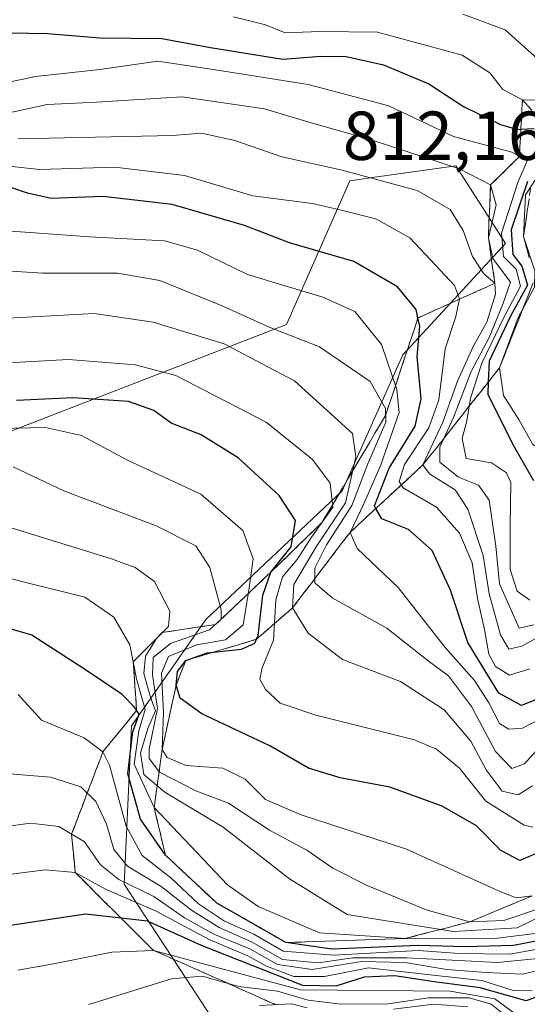
# Model space of a CAD drawing. Units: metres. Extents: x 583277 to 586719, y 4752071 to 4754427.
# Drawn here: x 584869 to 584942, y 4753693 to 4753835 of the extents above; entities that cross this region are included whole.
import ezdxf
from ezdxf.enums import TextEntityAlignment as Align

# ---------------------------------------------------------------- set-up
doc = ezdxf.new("R2010")
doc.units = ezdxf.units.M
doc.header["$MEASUREMENT"] = 0
doc.linetypes.add('TRAZOSX2', pattern=[1.5, 1, -0.5])
for name, color, linetype, lineweight in [('Arbolado forestal CxS', 92, 'Continuous', 0), ('Curva de nivel maestra', 36, 'Continuous', 30), ('Curva de nivel normal', 36, 'Continuous', 0), ('Escarpado Cxs', 39, 'Continuous', 13), ('Escarpado superficial', 39, 'TRAZOSX2', 0), ('Roquedo CxS', 135, 'Continuous', 0), ('Rótulo de punto de cota en terreno', 19, 'Continuous', 0)]:
    doc.layers.add(name, color=color, linetype=linetype, lineweight=lineweight)
doc.styles.add('Arial', font='txt', dxfattribs={"height": 0.2})

# ---------------------------------------------------------------- blocks, each defined once
blk = doc.blocks.new('*U152')
at = {"layer": 'Arbolado forestal CxS', "color": 92, "linetype": 'Continuous', "lineweight": 0}
blk.add_polyline3d([(584863.7879, 4753774.2245, 739.8508), (584907.4903, 4753791.1405, 763.8546), (584916.6529, 4753811.9249, 780.6792), (584920.2559, 4753812.4395, 781.9995), (584931.9645, 4753814.1121, 788.2348), (584936.1137, 4753807.6295, 797.7764), (584939.1633, 4753802.8649, 797.7275), (584924.3081, 4753786.7703, 775.4162), (584915.5585, 4753767.0843, 769.3313), (584895.8717, 4753748.4921, 748.5875), (584885.1141, 4753733.1035, 738.5814), (584884.0413, 4753710.2143, 703.7696), (584896.9199, 4753690.6281, 681.0146)], dxfattribs=at)
blk = doc.blocks.new('*U180')
at = {"layer": 'Curva de nivel normal', "color": 36, "linetype": 'Continuous', "lineweight": 0}
blk.add_polyline3d([(584948.18, 4753701.61, 720), (584939.74, 4753700.09, 720), (584932.53, 4753700.21, 720), (584926.53, 4753700.64, 720), (584914.34, 4753699.94, 720), (584907.05, 4753700.55, 720), (584902.8, 4753702.99, 720), (584898.56, 4753704.88, 720), (584894.8, 4753707.36, 720), (584890.82, 4753711.14, 720), (584886.66, 4753714.37, 720), (584884.33, 4753718.6, 720), (584881.93, 4753727.42, 720), (584880.98, 4753729.35, 720), (584878.26, 4753731.38, 720), (584872.09, 4753733.96, 720), (584868.76, 4753737.66, 720)], dxfattribs=at)
blk = doc.blocks.new('*U182')
at = {"layer": 'Curva de nivel normal', "color": 36, "linetype": 'Continuous', "lineweight": 0}
blk.add_polyline3d([(584950.11, 4753699.17, 710), (584941.61, 4753697.19, 710), (584936.34, 4753697.47, 710), (584930.67, 4753697.88, 710), (584924.67, 4753698.9, 710), (584918.34, 4753699.04, 710), (584911.22, 4753697.88, 710), (584906.21, 4753698.62, 710), (584902.21, 4753700.88, 710), (584897.03, 4753702.98, 710), (584892.78, 4753705.38, 710), (584888.35, 4753708.43, 710), (584883.28, 4753710.88, 710), (584880.66, 4753713.02, 710), (584878.31, 4753716.33, 710), (584874.62, 4753718.57, 710), (584870.54, 4753719.05, 710), (584863.83, 4753718.15, 710)], dxfattribs=at)
blk = doc.blocks.new('*U185')
at = {"layer": 'Curva de nivel normal', "color": 36, "linetype": 'Continuous', "lineweight": 0}
blk.add_polyline3d([(584943, 4753694.8, 705), (584940.27, 4753694.87, 705), (584935.73, 4753696.3, 705), (584928.27, 4753697.1, 705), (584919.34, 4753698.13, 705), (584913, 4753696.86, 705), (584908.58, 4753696.88, 705), (584904.64, 4753698.37, 705), (584901.91, 4753699.85, 705), (584896.34, 4753702.23, 705), (584888.67, 4753706.31, 705), (584881.34, 4753709.52, 705), (584877, 4753711.91, 705), (584872.67, 4753712.3, 705), (584861.92, 4753710.96, 705)], dxfattribs=at)
blk = doc.blocks.new('*U190')
at = {"layer": 'Curva de nivel normal', "color": 36, "linetype": 'Continuous', "lineweight": 0}
blk.add_polyline3d([(584948.2, 4753699.91, 715), (584937.98, 4753698.88, 715), (584924.9, 4753699.59, 715), (584917.08, 4753699.58, 715), (584912.09, 4753698.85, 715), (584906.94, 4753699.32, 715), (584902.48, 4753701.87, 715), (584897.78, 4753703.98, 715), (584893.77, 4753706.45, 715), (584889.38, 4753709.88, 715), (584884.55, 4753712.83, 715), (584882.58, 4753715.25, 715), (584881.5, 4753718.89, 715), (584879.97, 4753722.16, 715), (584877.8, 4753724.3, 715), (584873.42, 4753725.69, 715), (584865.09, 4753726.36, 715)], dxfattribs=at)
blk = doc.blocks.new('*U194')
at = {"layer": 'Curva de nivel normal', "color": 36, "linetype": 'Continuous', "lineweight": 0}
blk.add_polyline3d([(584944.61, 4753703.23, 730), (584937.25, 4753702.3, 730), (584924.71, 4753702.38, 730), (584912.26, 4753703.17, 730), (584903.42, 4753707, 730), (584899, 4753710.12, 730), (584888.4, 4753721.32, 730), (584885.48, 4753727.57, 730), (584886.17, 4753732.41, 730), (584887.11, 4753735.5, 730), (584885.86, 4753739.93, 730), (584884.88, 4753744.82, 730), (584882.56, 4753748.81, 730), (584878.38, 4753751.73, 730), (584869.29, 4753753.97, 730), (584859.08, 4753756.75, 730)], dxfattribs=at)
blk = doc.blocks.new('*U199')
at = {"layer": 'Curva de nivel maestra', "color": 36, "linetype": 'Continuous', "lineweight": 30}
blk.add_polyline3d([(584959.57, 4753699.78, 700), (584942.13, 4753693.35, 700), (584935.51, 4753695.22, 700), (584928.83, 4753696.12, 700), (584923.16, 4753696.99, 700), (584918.73, 4753696.78, 700), (584914.65, 4753695.46, 700), (584909.85, 4753695.57, 700), (584895.24, 4753701.36, 700), (584887.41, 4753704.88, 700), (584883.6232, 4753705.3003, 700), (584878.49, 4753705.87, 700), (584863.42, 4753703.61, 700)], dxfattribs=at)
blk = doc.blocks.new('*U202')
at = {"layer": 'Curva de nivel maestra', "color": 36, "linetype": 'Continuous', "lineweight": 30}
blk.add_polyline3d([(584946.08, 4753702.47, 725), (584940.33, 4753701.35, 725), (584933.38, 4753701.17, 725), (584926.58, 4753701.38, 725), (584914.05, 4753700.84, 725), (584907.43, 4753701.78, 725), (584902.445, 4753704.63, 725), (584897.46, 4753707.48, 725), (584893.745, 4753710.95, 725), (584890.03, 4753714.42, 725), (584886.44, 4753719.61, 725), (584884.58, 4753726.2, 725), (584885.29, 4753732.24, 725), (584886.24, 4753734.83, 725), (584885.8595, 4753735.3678, 725), (584885.49, 4753735.89, 725), (584883.76, 4753737.66, 725), (584878.49, 4753741.22, 725), (584870.74, 4753746.24, 725), (584848.64, 4753752.71, 725)], dxfattribs=at)

msp = doc.modelspace()

# ---------------------------------------------------------------- linework, layer by layer
at = {"layer": 'Arbolado forestal CxS', "color": 92, "linetype": 'Continuous', "lineweight": 0}
msp.add_polyline3d([(584863.79, 4753774.22, 739.85), (584907.49, 4753791.14, 763.85), (584916.65, 4753811.92, 780.68), (584920.26, 4753812.44, 782), (584931.96, 4753814.11, 788.23), (584936.11, 4753807.63, 797.78), (584939.16, 4753802.86, 797.73), (584924.31, 4753786.77, 775.42), (584915.56, 4753767.08, 769.33), (584895.87, 4753748.49, 748.59), (584885.11, 4753733.1, 738.58), (584884.04, 4753710.21, 703.77), (584896.92, 4753690.63, 681.01)], dxfattribs=at)
at = {"layer": 'Curva de nivel maestra', "color": 36, "linetype": 'Continuous', "lineweight": 30}
for points in [[(584867.58, 4753833.33, 800), (584872.97, 4753833.24, 800), (584880.53, 4753832.61, 800), (584889.51, 4753832.52, 800), (584896.51, 4753831.2, 800), (584906.98, 4753829.53, 800), (584912.49, 4753829.95, 800), (584916.12, 4753829.91, 800), (584921.54, 4753828.7, 800), (584928.09, 4753825.96, 800), (584933.11, 4753822.69, 800), (584938.42, 4753820.06, 800), (584940.89, 4753819.34, 800), (584941.38, 4753819.38, 800), (584943.32, 4753819.52, 800)], [(584942.32, 4753811.81, 800), (584939.98, 4753804.86, 800), (584940.2, 4753801.29, 800), (584941.54, 4753799.58, 800), (584942.32, 4753796.83, 800), (584939.9, 4753792.35, 800), (584936.8, 4753785.87, 800), (584936.67, 4753782.85, 800), (584936.6, 4753781.07, 800), (584940.23, 4753773.78, 800), (584943.21, 4753768.61, 800)], [(584944.78, 4753737.43, 775), (584941.46, 4753736.05, 775), (584938.18, 4753737.84, 775), (584933.69, 4753745.17, 775), (584931.2, 4753752.74, 775), (584928.58, 4753758.48, 775), (584925.16, 4753761.53, 775), (584921.3, 4753763.06, 775), (584920.44, 4753764.56, 775), (584920.22, 4753764.93, 775), (584922.34, 4753770.36, 775), (584926.1, 4753776.45, 775), (584926.95, 4753780.4, 775), (584926.4, 4753786.49, 775), (584926.76, 4753790.89, 775), (584926.51, 4753792.1, 775), (584926.26, 4753793.32, 775), (584923.55, 4753796.58, 775), (584917.26, 4753800.27, 775), (584907.96, 4753802.96, 775), (584901.46, 4753805.48, 775), (584891.01, 4753808.52, 775), (584881, 4753809.66, 775), (584873.52, 4753809.38, 775), (584870.07, 4753810.13, 775), (584867.85, 4753810.9, 775)], [(584944.72, 4753715.13, 750), (584941.22, 4753713.66, 750), (584938.46, 4753715.1, 750), (584934.97, 4753718.67, 750), (584930.02, 4753721.52, 750), (584922.42, 4753724.25, 750), (584915.28, 4753725.59, 750), (584910.67, 4753727.01, 750), (584905.1, 4753730.21, 750), (584895.28, 4753734.85, 750), (584892.13, 4753737.12, 750), (584891.57, 4753739.02, 750), (584891.78, 4753740.96, 750), (584892.96, 4753742.57, 750), (584896.04, 4753743.67, 750), (584896.96, 4753743.77, 750), (584901.02, 4753744.21, 750), (584902.92, 4753745.07, 750), (584903.16, 4753745.64, 750), (584903.4, 4753746.2, 750), (584904.08, 4753752.02, 750), (584905.26, 4753755.35, 750), (584908.18, 4753759.02, 750), (584908.8, 4753762.8, 750), (584906.47, 4753766.41, 750), (584900.54, 4753771.89, 750), (584895.18, 4753775.2, 750), (584890.87, 4753776.88, 750), (584888.35, 4753778.7, 750), (584884.67, 4753780.02, 750), (584876.7, 4753780.54, 750), (584868.51, 4753780.17, 750)]]:
    msp.add_polyline3d(points, dxfattribs=at)
at = {"layer": 'Curva de nivel normal', "color": 36, "linetype": 'Continuous', "lineweight": 0}
for points in [[(584975.46, 4753850.89, 805), (584964.16, 4753832.86, 805), (584955.13, 4753825.78, 805), (584947.07, 4753823.55, 805), (584941.6, 4753823.66, 805), (584938.77, 4753825.12, 805), (584936.88, 4753827.56, 805), (584932.9, 4753830.11, 805), (584920.67, 4753833.42, 805), (584912.34, 4753833.54, 805), (584907.34, 4753833.34, 805), (584904.47, 4753834.47, 805), (584899.86, 4753835.65, 805)], [(584932.98, 4753836.02, 810), (584939.11, 4753833.75, 810), (584943.77, 4753829.58, 810), (584946.83, 4753828.51, 810), (584949.96, 4753829.24, 810), (584953.69, 4753832.02, 810), (584959.24, 4753839.02, 810)], [(584942.66, 4753751.27, 795), (584940.84, 4753752.58, 795), (584939.84, 4753755.74, 795), (584939.84, 4753762.03, 795), (584939.92, 4753768.31, 795), (584939.32, 4753769.69, 795), (584937.14, 4753771.16, 795), (584933.47, 4753771.8, 795), (584932.9, 4753774.68, 795), (584933.58, 4753777.23, 795), (584934.11, 4753780.51, 795), (584935.72, 4753785.56, 795), (584939.01, 4753792.35, 795), (584941.34, 4753796.72, 795), (584940.69, 4753799.15, 795), (584938.86, 4753801, 795), (584938.58, 4753804.34, 795), (584940.92, 4753811.69, 795), (584942.3, 4753814.84, 795), (584940.06, 4753816.07, 795), (584931.64, 4753818.36, 795), (584922.28, 4753822.78, 795), (584910.62, 4753825.86, 795), (584896.63, 4753828.09, 795), (584888.9, 4753829.23, 795), (584880.54, 4753828.02, 795), (584871.23, 4753827.03, 795), (584863.28, 4753825.31, 795)], [(584943.27, 4753747.73, 790), (584941.11, 4753747.25, 790), (584938.29, 4753753.64, 790), (584937.77, 4753759.1, 790), (584936.79, 4753765.73, 790), (584935.26, 4753767.93, 790), (584932.37, 4753769.06, 790), (584929.68, 4753771.25, 790), (584929.69, 4753773.42, 790), (584931.66, 4753777.69, 790), (584934.18, 4753784.35, 790), (584936.79, 4753789.29, 790), (584938.78, 4753794.09, 790), (584939.89, 4753797.29, 790), (584937.33, 4753800.69, 790), (584936.68, 4753803.69, 790), (584937.79, 4753808.44, 790), (584937, 4753811.35, 790), (584932.53, 4753813.68, 790), (584919.59, 4753817.89, 790), (584910.72, 4753820.4, 790), (584904.34, 4753822.36, 790), (584892.42, 4753824.08, 790), (584880.04, 4753823.28, 790), (584872.93, 4753822.96, 790), (584866.75, 4753821.62, 790)], [(584946.24, 4753747.24, 785), (584941.5, 4753744.64, 785), (584939.66, 4753744.2, 785), (584938.45, 4753746.26, 785), (584936.78, 4753752.19, 785), (584935.92, 4753757.75, 785), (584933.73, 4753764.45, 785), (584931.88, 4753767.26, 785), (584928.19, 4753769.54, 785), (584927.22, 4753770.84, 785), (584930.1, 4753777.02, 785), (584932.22, 4753782.95, 785), (584934.54, 4753788.07, 785), (584936.47, 4753791.5, 785), (584937.73, 4753795.55, 785), (584937.63, 4753797.12, 785), (584936.01, 4753798.48, 785), (584934.4, 4753801, 785), (584933.05, 4753804.76, 785), (584931.15, 4753807.76, 785), (584926.39, 4753810.54, 785), (584915.57, 4753813.48, 785), (584906.85, 4753815.4, 785), (584900.06, 4753817.76, 785), (584895.24, 4753818.81, 785), (584891.02, 4753818.48, 785), (584868.72, 4753817.98, 785)], [(584942.66, 4753741.35, 780), (584939.74, 4753740.43, 780), (584937.71, 4753741.72, 780), (584936.74, 4753743.48, 780), (584936.14, 4753747.06, 780), (584935.11, 4753751.52, 780), (584934.35, 4753756.7, 780), (584932.49, 4753760.98, 780), (584929.18, 4753764.76, 780), (584924.38, 4753767.53, 780), (584923.78, 4753768.44, 780), (584924.56, 4753770.9, 780), (584928.08, 4753776.22, 780), (584929.52, 4753780.28, 780), (584930.44, 4753787.64, 780), (584931.97, 4753792.32, 780), (584932.52, 4753794.86, 780), (584931.79, 4753796.81, 780), (584929.06, 4753799.74, 780), (584925.35, 4753803.7, 780), (584920.4, 4753806.42, 780), (584915.64, 4753807.66, 780), (584911.27, 4753808.64, 780), (584902.65, 4753809.77, 780), (584892.77, 4753812.7, 780), (584882.7, 4753813.9, 780), (584871.83, 4753813.57, 780), (584858.99, 4753814.96, 780)], [(584945.52, 4753772.4, 805), (584947.37, 4753773.14, 805), (584949, 4753775.82, 805), (584951.92, 4753784.45, 805), (584955.83, 4753799.37, 805), (584958.02, 4753808.98, 805), (584957.16, 4753813.51, 805), (584954.95, 4753814.61, 805), (584951.38, 4753814.78, 805), (584948, 4753814.52, 805), (584943.58, 4753812.29, 805), (584942.07, 4753809.91, 805), (584941.78, 4753803.88, 805), (584943.4, 4753798.9, 805), (584943.36, 4753796.55, 805), (584940.97, 4753792.16, 805), (584938.29, 4753784.9, 805), (584938.86, 4753780.88, 805), (584941.09, 4753777.44, 805), (584943.11, 4753773.79, 805), (584945.52, 4753772.4, 805)], [(584946.33, 4753735.24, 770), (584941.6, 4753732.76, 770), (584939.66, 4753732.63, 770), (584938.3, 4753733.47, 770), (584936.75, 4753736.43, 770), (584934.66, 4753739.67, 770), (584930.44, 4753744.46, 770), (584923.67, 4753753.1, 770), (584917.74, 4753758.74, 770), (584916.69, 4753761.09, 770), (584918.69, 4753765.21, 770), (584921.12, 4753770.88, 770), (584923.78, 4753778.41, 770), (584923.46, 4753781.77, 770), (584921.22, 4753788.24, 770), (584917.4, 4753793.03, 770), (584912.74, 4753795.1, 770), (584901.9, 4753798.38, 770), (584894.67, 4753801.9, 770), (584889.9, 4753803.24, 770), (584879.04, 4753803.84, 770), (584860.41, 4753805.19, 770)], [(584944.83, 4753730.9, 765), (584941.9, 4753727.64, 765), (584940.07, 4753726.93, 765), (584937.72, 4753729.4, 765), (584934.26, 4753735.94, 765), (584930.9, 4753740.36, 765), (584928, 4753742.5, 765), (584922, 4753747.25, 765), (584914.12, 4753751.64, 765), (584911.62, 4753753.82, 765), (584911.62, 4753755.92, 765), (584913.27, 4753759.28, 765), (584916.94, 4753764.97, 765), (584919.26, 4753771.02, 765), (584921.85, 4753777.01, 765), (584921.8, 4753778.99, 765), (584919.58, 4753782.89, 765), (584912.29, 4753787.91, 765), (584905, 4753790.79, 765), (584898.23, 4753793.86, 765), (584889.2, 4753797.5, 765), (584883.08, 4753798.57, 765), (584872.3, 4753798.6, 765), (584862.2, 4753799.2, 765)], [(584943.08, 4753724.45, 760), (584940.99, 4753723.14, 760), (584938.68, 4753723.68, 760), (584936.38, 4753726.74, 760), (584934.13, 4753730.9, 760), (584930.3, 4753735.45, 760), (584924, 4753739.55, 760), (584915.6, 4753742.7, 760), (584910.62, 4753746.54, 760), (584908.38, 4753750.18, 760), (584908.56, 4753753.58, 760), (584911.82, 4753759.02, 760), (584916.02, 4753765.35, 760), (584917.55, 4753772.02, 760), (584917.04, 4753775.39, 760), (584908.67, 4753783, 760), (584898.51, 4753788.37, 760), (584888.25, 4753791.5, 760), (584879.74, 4753792.76, 760), (584867.23, 4753792.06, 760)], [(584943.09, 4753718.48, 755), (584941.84, 4753718.78, 755), (584936.33, 4753722.22, 755), (584932.5, 4753727.02, 755), (584929.21, 4753729.77, 755), (584926.03, 4753731.08, 755), (584911.77, 4753734.64, 755), (584906.61, 4753736.4, 755), (584904.49, 4753738.37, 755), (584903.66, 4753739.86, 755), (584904, 4753741.5, 755), (584905.65, 4753745.53, 755), (584905.96, 4753751.34, 755), (584906.94, 4753754.66, 755), (584909.04, 4753757.15, 755), (584911.14, 4753760.39, 755), (584914.22, 4753764.75, 755), (584913.8, 4753768.2, 755), (584911.29, 4753771.64, 755), (584904.59, 4753777.03, 755), (584891.5, 4753783.77, 755), (584885.63, 4753785.31, 755), (584876, 4753786.09, 755), (584866.34, 4753785.57, 755)], [(584943, 4753708.54, 745), (584940.7, 4753708.27, 745), (584938.47, 4753709.1, 745), (584924.86, 4753715.31, 745), (584909.47, 4753720.31, 745), (584904.46, 4753722.49, 745), (584901.54, 4753725.39, 745), (584898.31, 4753726.99, 745), (584893.04, 4753727.37, 745), (584890.25, 4753728.55, 745), (584889.54, 4753729.68, 745), (584889.74, 4753735.12, 745), (584889.47, 4753740.74, 745), (584890.45, 4753743.14, 745), (584894.56, 4753744.84, 745), (584898.7, 4753745.57, 745), (584901.27, 4753747.74, 745), (584902.05, 4753752.75, 745), (584902.68, 4753757.29, 745), (584901.18, 4753761.38, 745), (584895.15, 4753766.62, 745), (584884.54, 4753771.55, 745), (584877.88, 4753775.12, 745), (584872.68, 4753776.27, 745), (584861.29, 4753776.02, 745)], [(584944.34, 4753706.78, 740), (584938.92, 4753704.95, 740), (584934, 4753704.77, 740), (584927.82, 4753706.47, 740), (584919.19, 4753710.03, 740), (584914.22, 4753712.56, 740), (584910.44, 4753715.12, 740), (584905.05, 4753718.02, 740), (584899.13, 4753721.96, 740), (584894.4, 4753723.71, 740), (584889.15, 4753726.43, 740), (584887.68, 4753728.42, 740), (584887.69, 4753729.76, 740), (584888.86, 4753735.61, 740), (584888.16, 4753740.5, 740), (584888.25, 4753743.02, 740), (584890.75, 4753745.02, 740), (584896.41, 4753746.99, 740), (584898.07, 4753748.53, 740), (584898.08, 4753749.89, 740), (584896.44, 4753756.01, 740), (584894.42, 4753759.16, 740), (584888.68, 4753762.03, 740), (584875.36, 4753767.09, 740), (584868, 4753770.55, 740)], [(584949.96, 4753708.34, 735), (584940.82, 4753703.89, 735), (584931.62, 4753703.39, 735), (584923.16, 4753704.75, 735), (584916.26, 4753705.84, 735), (584907.95, 4753711, 735), (584898.34, 4753718.45, 735), (584889.94, 4753723.54, 735), (584886.91, 4753726.08, 735), (584886.44, 4753729.16, 735), (584887.49, 4753732.75, 735), (584888.59, 4753735.29, 735), (584887.83, 4753737.42, 735), (584886.89, 4753740.67, 735), (584887.16, 4753743.19, 735), (584888.71, 4753745.77, 735), (584890.44, 4753747.47, 735), (584890.68, 4753749.7, 735), (584888.42, 4753754, 735), (584885.66, 4753756.03, 735), (584882.24, 4753757.26, 735), (584864.42, 4753762.77, 735)], [(584940.52, 4753691.5, 695), (584937.6, 4753693.63, 695), (584931.15, 4753694.74, 695), (584909.52, 4753694.93, 695), (584888.3, 4753700.64, 695), (584882.28, 4753700.39, 695), (584873.85, 4753698.7, 695), (584868.67, 4753697.78, 695)], [(584939.72, 4753690.74, 690), (584937.07, 4753692.89, 690), (584933.89, 4753693.81, 690), (584928.02, 4753693.79, 690), (584922.18, 4753692.92, 690), (584915.34, 4753692.86, 690), (584910.64, 4753693.44, 690), (584906.21, 4753694.73, 690), (584900.64, 4753695.45, 690), (584895.34, 4753696.92, 690), (584890.91, 4753696.56, 690), (584878.97, 4753692.82, 690)], [(584910.51, 4753692.33, 685), (584908.24, 4753692.94, 685), (584903.61, 4753692.7, 685)], [(584933.7, 4753692.47, 685), (584928.77, 4753692.86, 685), (584922.96, 4753692.14, 685)]]:
    msp.add_polyline3d(points, dxfattribs=at)
at = {"layer": 'Escarpado Cxs', "color": 39, "linetype": 'Continuous', "lineweight": 13}
for points in [[(584905.92, 4753692.82, 684.25), (584904.45, 4753693.47, 686.97), (584902.99, 4753694.12, 688.64), (584901.52, 4753694.77, 689.9), (584900.05, 4753695.42, 690.01), (584898.58, 4753696.08, 690.66), (584897.11, 4753696.73, 690.93), (584895.64, 4753697.38, 690.3), (584894.18, 4753698.04, 689.96), (584892.71, 4753698.69, 690.53), (584891.24, 4753699.34, 691.22), (584889.77, 4753699.99, 691.82), (584888.3, 4753700.64, 692.66), (584886.88, 4753702.05, 693.34), (584885.47, 4753703.46, 694.63), (584884.06, 4753704.87, 696.39), (584882.65, 4753706.27, 699.27), (584881.24, 4753707.68, 700.11), (584879.82, 4753709.09, 701.43), (584878.41, 4753710.5, 703.19), (584877, 4753711.91, 703.93), (584876.87, 4753713.29, 705.38), (584876.73, 4753714.68, 706.81), (584876.59, 4753716.06, 708.16), (584876.46, 4753717.45, 709.52), (584876.96, 4753718.77, 711.01), (584877.47, 4753720.1, 712.5), (584877.97, 4753721.42, 712.89), (584878.47, 4753722.74, 713.69), (584878.97, 4753724.06, 714.97), (584879.47, 4753725.38, 715.85), (584879.97, 4753726.7, 716.57), (584880.48, 4753728.03, 717.88), (584880.98, 4753729.35, 719.02), (584882.2, 4753730.85, 720.65), (584883.42, 4753732.35, 722.46), (584884.64, 4753733.86, 723.63), (584885.86, 4753735.36, 724), (584885.74, 4753737.12, 724.96), (584885.62, 4753738.87, 727.56), (584885.5, 4753740.62, 729.4), (584885.37, 4753742.37, 728.49), (584886.42, 4753743.44, 730.52), (584887.47, 4753744.5, 730.67), (584888.52, 4753745.56, 733.3), (584889.57, 4753746.62, 736.01), (584891.49, 4753746.9, 737.46), (584893.41, 4753747.19, 738.24), (584895.33, 4753747.47, 738.8), (584897.24, 4753747.76, 738.86), (584898.58, 4753749.03, 739.57), (584899.91, 4753750.29, 740.82), (584901.25, 4753751.55, 742.11), (584902.59, 4753752.82, 744.15), (584903.92, 4753754.09, 747.36), (584905.26, 4753755.35, 749.56), (584906.5, 4753756.55, 750.57), (584907.73, 4753757.76, 749.42), (584908.97, 4753758.96, 752.33), (584910.21, 4753760.16, 754.78), (584911.45, 4753761.37, 756.06), (584912.68, 4753762.57, 756.8), (584913.44, 4753763.86, 753.15), (584914.21, 4753765.14, 753.64), (584914.97, 4753766.43, 754.31), (584915.73, 4753767.71, 755.54), (584916.49, 4753769, 758.42), (584917.25, 4753770.28, 760.54), (584918.01, 4753771.57, 761.39), (584918.78, 4753772.85, 761.75), (584919.54, 4753774.14, 761.26), (584920.3, 4753775.43, 761.86), (584921.06, 4753776.71, 762.38), (584921.82, 4753778, 763.03), (584922.34, 4753779.57, 764.98), (584922.87, 4753781.13, 766.41), (584923.39, 4753782.7, 769.08), (584923.91, 4753784.27, 771.14), (584924.43, 4753785.83, 772.43), (584924.95, 4753787.4, 773.59), (584925.47, 4753788.97, 773.81), (584925.99, 4753790.53, 774.01), (584926.51, 4753792.1, 773.92), (584927.75, 4753792.66, 775.16), (584928.98, 4753793.22, 776.17), (584930.22, 4753793.78, 777.08), (584931.45, 4753794.34, 778.12), (584932.69, 4753794.89, 779.57), (584933.92, 4753795.45, 780.8), (584935.16, 4753796.01, 781.36), (584936.39, 4753796.56, 782.43), (584937.63, 4753797.12, 784.08), (584937.39, 4753798.76, 786.86), (584937.15, 4753800.4, 791), (584936.92, 4753802.04, 792.98), (584936.68, 4753803.69, 789.59), (584936.76, 4753805.61, 788.88), (584936.84, 4753807.52, 787.95), (584936.92, 4753809.44, 788.38), (584937, 4753811.35, 789.47), (584938.04, 4753812.38, 790.29), (584939.09, 4753813.4, 791.28), (584940.13, 4753814.43, 792.75), (584941.18, 4753815.45, 794.3), (584941.25, 4753816.82, 795.63), (584941.32, 4753818.19, 797.17), (584941.39, 4753819.56, 799.38), (584941.46, 4753820.93, 801.65), (584941.53, 4753822.29, 803.75), (584941.6, 4753823.66, 804.76), (584942.79, 4753822.34, 803.89)], [(584942.56, 4753809.29, 809.28), (584942.3, 4753807.49, 809.24), (584942.04, 4753805.69, 806.21), (584941.78, 4753803.88, 806.03), (584942.18, 4753802.34, 805.04), (584942.58, 4753800.8, 805.4)], [(584942.81, 4753796.3, 796.25), (584942.25, 4753794.88, 798.74), (584941.68, 4753793.45, 804.8), (584941.12, 4753792.02, 804.5), (584940.55, 4753790.6, 803.93), (584939.99, 4753789.17, 804.45), (584939.42, 4753787.75, 805.36), (584938.86, 4753786.32, 805.77), (584938.29, 4753784.9, 805.94), (584937.37, 4753783.73, 803.93), (584936.44, 4753782.55, 800.55), (584935.52, 4753781.38, 797.17), (584934.6, 4753780.21, 793.92), (584933.67, 4753779.04, 792.3), (584932.75, 4753777.87, 788.78), (584931.83, 4753776.7, 790.03), (584930.91, 4753775.52, 788.15), (584929.99, 4753774.35, 786.61), (584929.07, 4753773.18, 786.9), (584928.14, 4753772.01, 785.36), (584927.22, 4753770.84, 783.19), (584926.05, 4753769.76, 781.58), (584924.88, 4753768.67, 780.88), (584923.71, 4753767.59, 780.42), (584922.54, 4753766.51, 778.65), (584921.37, 4753765.42, 777.19), (584920.2, 4753764.34, 775.24), (584919.03, 4753763.26, 771.78), (584917.86, 4753762.17, 771.15), (584916.69, 4753761.09, 770.49), (584915.77, 4753759.88, 769.16), (584914.84, 4753758.66, 768.62), (584913.92, 4753757.45, 767.75), (584913, 4753756.24, 766.54), (584912.07, 4753755.03, 765.71), (584911.15, 4753753.82, 764.87), (584910.23, 4753752.61, 763.41), (584909.3, 4753751.39, 761.85), (584908.38, 4753750.18, 761.34), (584907.08, 4753749.04, 756.97), (584905.77, 4753747.91, 753.75), (584904.46, 4753746.78, 748.26), (584903.16, 4753745.64, 745.82), (584901.46, 4753745.12, 744.91), (584899.76, 4753744.61, 747.63), (584898.06, 4753744.1, 748.92), (584896.36, 4753743.59, 753.53), (584894.66, 4753743.08, 751.88), (584892.96, 4753742.57, 749.52), (584892.26, 4753740.79, 750.63), (584891.57, 4753739.02, 749.48), (584891.23, 4753737.46, 748.27), (584890.89, 4753735.91, 749.67), (584890.55, 4753734.35, 748.78), (584890.21, 4753732.79, 748.1), (584889.88, 4753731.24, 746.96), (584889.54, 4753729.68, 745.46), (584889.35, 4753728.29, 744.21), (584889.16, 4753726.89, 741.17), (584888.97, 4753725.5, 737.42), (584888.78, 4753724.11, 733.14), (584888.59, 4753722.71, 731.89), (584888.4, 4753721.32, 730.96), (584888.8, 4753719.6, 729.96), (584889.21, 4753717.87, 728.59), (584889.62, 4753716.14, 728.08), (584890.03, 4753714.42, 727.8), (584891.27, 4753713.27, 727.75), (584892.51, 4753712.11, 727.91), (584893.75, 4753710.95, 727.66), (584894.98, 4753709.79, 727.77), (584896.22, 4753708.63, 729.28), (584897.46, 4753707.48, 728.88), (584899.12, 4753706.53, 729.1), (584900.78, 4753705.58, 728.05), (584902.45, 4753704.63, 727.65), (584904.11, 4753703.68, 728.23), (584905.77, 4753702.73, 727.65), (584907.43, 4753701.78, 721.82), (584908.87, 4753701.83, 723.16), (584910.31, 4753701.88, 727.77), (584911.75, 4753701.93, 728.91), (584913.19, 4753701.98, 730.22), (584914.63, 4753702.03, 731.14), (584916.07, 4753702.08, 731.68), (584917.51, 4753702.13, 731.16), (584918.95, 4753702.18, 730.67), (584920.39, 4753702.23, 729.98), (584921.83, 4753702.28, 728.89), (584923.27, 4753702.33, 728.76), (584924.71, 4753702.38, 729.55), (584926.26, 4753702.78, 731), (584927.8, 4753703.17, 728.34), (584929.35, 4753703.57, 732), (584930.9, 4753703.97, 735.14), (584932.45, 4753704.37, 736.67), (584934, 4753704.77, 740.03), (584935.5, 4753705.4, 740.48), (584937, 4753706.02, 742.92), (584938.5, 4753706.65, 743.52), (584940, 4753707.28, 743.48), (584941.5, 4753707.91, 744.54), (584943, 4753708.54, 744.1)]]:
    msp.add_polyline3d(points, dxfattribs=at)
at = {"layer": 'Escarpado superficial', "color": 39, "linetype": 'TRAZOSX2', "lineweight": 0}
for points in [[(584941.6, 4753823.66, 804.76), (584941.18, 4753815.45, 794.3), (584937, 4753811.35, 789.47), (584936.68, 4753803.69, 789.59), (584937.15, 4753800.4, 791), (584937.63, 4753797.12, 784.08), (584933.92, 4753795.45, 780.8), (584930.22, 4753793.78, 777.08), (584926.51, 4753792.1, 773.92), (584923.39, 4753782.7, 769.08), (584921.82, 4753778, 763.03), (584919.54, 4753774.14, 761.26), (584917.25, 4753770.28, 760.54), (584914.97, 4753766.43, 754.31), (584912.68, 4753762.57, 756.8), (584910.21, 4753760.16, 754.78), (584907.73, 4753757.76, 749.42), (584905.26, 4753755.35, 749.56), (584902.59, 4753752.82, 744.15), (584899.91, 4753750.29, 740.82), (584897.24, 4753747.76, 738.86), (584889.57, 4753746.62, 736.01), (584887.47, 4753744.5, 730.67), (584885.37, 4753742.37, 728.49), (584885.62, 4753738.87, 727.56), (584885.86, 4753735.36, 724), (584883.42, 4753732.35, 722.46), (584880.98, 4753729.35, 719.02), (584879.47, 4753725.38, 715.85), (584877.97, 4753721.42, 712.89), (584876.46, 4753717.45, 709.52), (584877, 4753711.91, 703.93), (584879.82, 4753709.09, 701.43), (584888.3, 4753700.64, 692.66), (584892.71, 4753698.69, 690.53), (584897.11, 4753696.73, 690.93), (584901.52, 4753694.77, 689.9), (584905.92, 4753692.82, 684.25)], [(584943.98, 4753821.02, 801.18), (584941.6, 4753823.66, 804.76)], [(584942.58, 4753800.8, 805.4), (584941.78, 4753803.88, 806.03), (584942.82, 4753811.1, 803.44)], [(584943, 4753708.54, 744.1), (584938.5, 4753706.65, 743.52), (584934, 4753704.77, 740.03), (584929.35, 4753703.57, 732), (584924.71, 4753702.38, 729.55), (584907.43, 4753701.78, 721.82), (584904.11, 4753703.68, 728.23), (584900.78, 4753705.58, 728.05), (584897.46, 4753707.48, 728.88), (584894.98, 4753709.79, 727.77), (584892.51, 4753712.11, 727.91), (584890.03, 4753714.42, 727.8), (584889.21, 4753717.87, 728.59), (584888.4, 4753721.32, 730.96), (584889.54, 4753729.68, 745.46), (584890.55, 4753734.35, 748.78), (584891.57, 4753739.02, 749.48), (584892.96, 4753742.57, 749.52), (584899.76, 4753744.61, 747.63), (584903.16, 4753745.64, 745.82), (584908.38, 4753750.18, 761.34), (584911.15, 4753753.82, 764.87), (584913.92, 4753757.45, 767.75), (584916.69, 4753761.09, 770.49), (584927.22, 4753770.84, 783.19), (584929.99, 4753774.35, 786.61), (584932.75, 4753777.87, 788.78), (584935.52, 4753781.38, 797.17), (584938.29, 4753784.9, 805.94), (584939.99, 4753789.17, 804.45), (584941.68, 4753793.45, 804.8), (584943.38, 4753797.73, 802.39)]]:
    msp.add_polyline3d(points, dxfattribs=at)
at = {"layer": 'Roquedo CxS', "color": 135, "linetype": 'Continuous', "lineweight": 0}
for points in [[(584896.92, 4753690.63, 681.01), (584884.04, 4753710.21, 703.77), (584885.11, 4753733.1, 738.58), (584895.87, 4753748.49, 748.59), (584915.56, 4753767.08, 769.33), (584924.31, 4753786.77, 775.42), (584939.16, 4753802.86, 797.73), (584936.11, 4753807.63, 797.78), (584931.96, 4753814.11, 788.23), (584920.26, 4753812.44, 782), (584916.65, 4753811.92, 780.68), (584907.49, 4753791.14, 763.85), (584863.79, 4753774.22, 739.85)], [(584863.79, 4753774.22, 739.85), (584907.49, 4753791.14, 763.85), (584916.65, 4753811.92, 780.68), (584920.26, 4753812.44, 782), (584931.96, 4753814.11, 788.23), (584936.11, 4753807.63, 797.78), (584939.16, 4753802.86, 797.73), (584924.31, 4753786.77, 775.42), (584915.56, 4753767.08, 769.33), (584895.87, 4753748.49, 748.59), (584885.11, 4753733.1, 738.58), (584884.04, 4753710.21, 703.77), (584896.92, 4753690.63, 681.01)]]:
    msp.add_polyline3d(points, dxfattribs=at)

# ---------------------------------------------------------------- block references
at = {"layer": 'Arbolado forestal CxS', "color": 92, "linetype": 'Continuous', "lineweight": 0}
msp.add_blockref('*U152', (0, 0), dxfattribs=at)
at = {"layer": 'Curva de nivel maestra', "color": 36, "linetype": 'Continuous', "lineweight": 30}
for name in ['*U199', '*U202']:
    msp.add_blockref(name, (0, 0), dxfattribs=at)
at = {"layer": 'Curva de nivel normal', "color": 36, "linetype": 'Continuous', "lineweight": 0}
for name in ['*U182', '*U185', '*U194', '*U180', '*U190']:
    msp.add_blockref(name, (0, 0), dxfattribs=at)

# ---------------------------------------------------------------- texts
at = {"layer": 'Rótulo de punto de cota en terreno', "color": 19, "linetype": 'Continuous', "lineweight": 0, "style": 'Arial'}
msp.add_text('812,16', height=7, dxfattribs=at).set_placement((584915.65, 4753812.76), align=Align.BOTTOM_LEFT)

doc.saveas('drawing.dxf')
